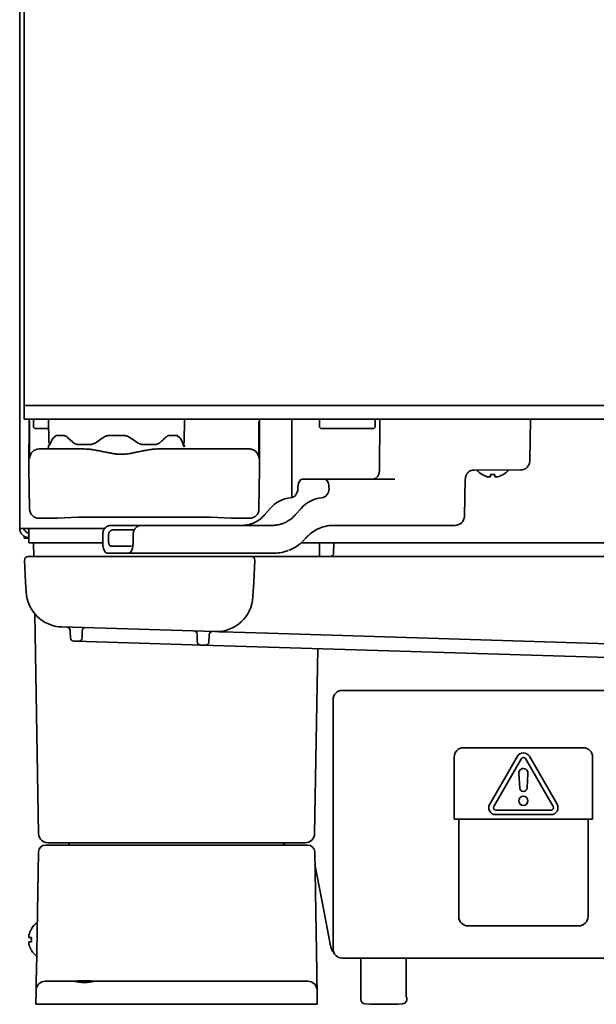
# Model space of a CAD drawing. Extents: x 5997 to 10491, y -672 to 3388.
# Drawn here: x 8373 to 8498, y 1271 to 1484 of the extents above; entities that cross this region are included whole.
import ezdxf

# ---------------------------------------------------------------- set-up
doc = ezdxf.new("R2010")
doc.units = 0
doc.header["$LTSCALE"] = 5
doc.layers.add('1', color=7, linetype='CONTINUOUS', true_color=0xffffff)

msp = doc.modelspace()

# ---------------------------------------------------------------- linework, layer by layer
at = {"layer": '1', "color": 7, "linetype": 'Continuous', "lineweight": 35}
for p, q in [((8373.07, 1373.93), (8373.07, 2085.33)), ((8374.07, 1400.58), (8374.07, 2085.08)), ((8376.07, 1400.58), (8374.07, 1400.58)), ((8374.07, 1397.58), (8374.07, 1400.58)), ((8374.07, 1400.58), (8374.07, 1400.58)), ((8376.07, 1400.58), (8512.07, 1400.58)), ((8376.07, 1397.58), (8374.07, 1397.58)), ((8375.07, 1386.88), (8375.12, 1397.58)), ((8376.32, 1397.58), (8376.07, 1397.33)), ((9230.07, 1397.58), (8376.07, 1397.58)), ((8376.07, 1397.33), (8376.07, 1395.83)), ((8379.32, 1397.58), (8379.41, 1392.57)), ((8409.07, 1397.58), (8407.07, 1397.58)), ((8408.74, 1392.57), (8408.82, 1397.58)), ((8425.03, 1397.58), (8425.07, 1386.88)), ((8432.07, 1380.93), (8432.07, 1397.58)), ((8438.32, 1397.58), (8438.07, 1397.33)), ((8438.07, 1397.33), (8438.07, 1395.83)), ((8450.07, 1397.33), (8449.82, 1397.58)), ((8450.07, 1395.83), (8450.07, 1397.33)), ((8451.11, 1397.58), (8451.03, 1386.52)), ((8483.61, 1388.54), (8483.76, 1397.58)), ((8376.07, 1395.83), (8376.32, 1395.58)), ((8376.32, 1395.58), (8379.36, 1395.58)), ((8438.07, 1395.83), (8438.32, 1395.58)), ((8438.32, 1395.58), (8449.82, 1395.58)), ((8449.82, 1395.58), (8450.07, 1395.83)), ((8381.18, 1394.08), (8382.48, 1394.08)), ((8383.54, 1393.56), (8384.58, 1392.59)), ((8392.76, 1394.08), (8395.38, 1394.08)), ((8405.66, 1394.08), (8406.97, 1394.08)), ((8407.18, 1394.03), (8407.78, 1393.56)), ((8377.26, 1391.13), (8377.6, 1391.13)), ((8377.6, 1391.13), (8382.6, 1391.13)), ((8382.6, 1391.13), (8387.08, 1391.13)), ((8385.89, 1392.08), (8388.15, 1392.08)), ((8400, 1392.08), (8402.25, 1392.08)), ((8403.06, 1391.13), (8417.55, 1391.13)), ((8403.57, 1392.59), (8403.79, 1392.79)), ((8408.82, 1391.63), (8408.71, 1391.63)), ((8417.55, 1391.13), (8422.55, 1391.13)), ((8422.55, 1391.13), (8422.89, 1391.13)), ((8375.23, 1378.09), (8375.07, 1386.88)), ((8425.07, 1386.88), (8424.92, 1378.09)), ((8471.55, 1386.57), (8481.61, 1386.58)), ((8434.3, 1384.58), (8439.17, 1384.58)), ((8439.17, 1384.58), (8454.4, 1384.58)), ((8469.44, 1376.53), (8469.64, 1384.68)), ((8473.27, 1385.6), (8473.27, 1385.63)), ((8477.87, 1385.63), (8477.87, 1385.6)), ((8427.37, 1378.23), (8426.22, 1376.92)), ((8434.04, 1378.23), (8432.87, 1376.92)), ((8381.26, 1376.13), (8377.23, 1376.13)), ((8381.26, 1376.13), (8385.75, 1376.35)), ((8389.74, 1376.37), (8410.41, 1376.37)), ((8414.39, 1376.35), (8418.88, 1376.13)), ((8422.92, 1376.13), (8418.88, 1376.13)), ((8373.07, 1373.93), (8375.07, 1373.93)), ((8374.07, 1373.5), (8374.07, 1373.93)), ((8375.07, 1373.93), (8391.53, 1373.93)), ((8375.07, 1373.93), (8375.07, 1372.83)), ((8441.01, 1374.58), (8467.44, 1374.58)), ((8374.07, 1371.83), (8374.07, 1372.22)), ((8374.07, 1371.83), (8375.07, 1371.83)), ((8375.07, 1372.83), (8375.07, 1370.83)), ((8392.34, 1371.09), (8392.35, 1372.58)), ((8393.23, 1373.58), (8397.85, 1373.58)), ((8434.86, 1371.59), (8434.98, 1371.73)), ((8391.08, 1370.83), (8375.07, 1370.83)), ((8376.13, 1367.83), (8376.07, 1370.83)), ((8392.83, 1370.08), (8397.33, 1370.08)), ((9231.07, 1370.83), (8434.03, 1370.83)), ((8438.02, 1367.83), (8438.07, 1370.83)), ((8441.11, 1368.56), (8441.15, 1370.83)), ((8382.1, 1367.83), (8374.86, 1367.83)), ((8416.04, 1367.83), (8382.1, 1367.83)), ((8392.02, 1368.58), (8396.69, 1368.58)), ((8396.69, 1368.58), (8428.35, 1368.58)), ((8423.28, 1367.83), (8416.04, 1367.83)), ((8428.03, 1367.83), (8423.28, 1367.83)), ((9178.12, 1367.83), (8428.03, 1367.83)), ((8374.36, 1362.27), (8374.11, 1367.04)), ((8423.78, 1362.27), (8424.03, 1367.04)), ((8374.47, 1360.15), (8374.36, 1362.27)), ((8423.78, 1362.27), (8423.62, 1359.14)), ((8377.17, 1307.79), (8376.34, 1355.42)), ((8415.38, 1351.56), (8382.22, 1352.58)), ((8384.04, 1351.48), (8384.03, 1351.85)), ((8384.06, 1350.23), (8384.04, 1351.48)), ((8386.61, 1351.45), (8386.59, 1350.2)), ((8386.61, 1351.73), (8386.61, 1351.45)), ((8411.54, 1350.64), (8411.53, 1351.01)), ((8411.56, 1349.39), (8411.54, 1350.64)), ((8414.09, 1349.36), (8414.11, 1350.61)), ((8414.11, 1350.61), (8414.11, 1350.89)), ((8426.83, 1351.21), (8416.87, 1351.51)), ((8699.92, 1342.83), (8426.83, 1351.21)), ((8384.79, 1349.5), (8385.81, 1349.46)), ((8385.81, 1349.46), (8387.47, 1349.41)), ((8387.47, 1349.41), (8410.44, 1348.71)), ((8410.44, 1348.71), (8412.29, 1348.65)), ((8412.29, 1348.65), (8413.31, 1348.62)), ((8414.97, 1348.57), (8413.31, 1348.62)), ((8651.13, 1341.33), (8414.97, 1348.57)), ((8436.97, 1307.79), (8437.67, 1347.87)), ((8442.97, 1338.83), (8685.97, 1338.83)), ((8440.97, 1282.83), (8440.97, 1336.83)), ((8469.22, 1326.41), (8495.22, 1326.41)), ((8467.22, 1310.91), (8467.22, 1324.41)), ((8480.92, 1324.55), (8474.92, 1314.16)), ((8475.79, 1313.66), (8481.79, 1324.05)), ((8482.66, 1324.05), (8488.66, 1313.66)), ((8489.52, 1314.16), (8483.52, 1324.55)), ((8497.22, 1324.41), (8497.22, 1310.91)), ((8481.22, 1320.91), (8481.42, 1317.66)), ((8483.02, 1317.66), (8483.22, 1320.85)), ((8488.22, 1312.91), (8476.22, 1312.91)), ((8476.22, 1311.91), (8488.22, 1311.91)), ((8497.22, 1310.91), (8467.22, 1310.91)), ((8468.21, 1310.91), (8468.21, 1289.83)), ((8496.24, 1289.83), (8496.24, 1310.91)), ((8381.17, 1305.83), (8379.17, 1305.83)), ((8432.97, 1305.83), (8381.17, 1305.83)), ((8434.97, 1305.83), (8432.97, 1305.83)), ((8376.69, 1277.79), (8377.15, 1303.85)), ((8378.65, 1305.33), (8381.15, 1305.33)), ((8381.15, 1305.33), (8433, 1305.33)), ((8383.83, 1305.33), (8383.83, 1305.33)), ((8430.31, 1305.33), (8430.31, 1305.33)), ((8433, 1305.33), (8435.5, 1305.33)), ((8437, 1303.85), (8437.45, 1277.79)), ((8439.05, 1290.79), (8437.04, 1301.22)), ((8440.46, 1283.47), (8439.05, 1290.79)), ((8375.59, 1287.13), (8375.63, 1287.13)), ((8470.22, 1287.81), (8494.22, 1287.81)), ((8375.63, 1282.53), (8375.59, 1282.53)), ((8466.68, 1280.83), (8442.97, 1280.83)), ((8446.97, 1271.9), (8446.97, 1280.42)), ((8456.82, 1272.67), (8456.82, 1280.83)), ((8466.97, 1280.83), (8466.97, 1280.83)), ((8685.97, 1280.83), (8466.98, 1280.83)), ((8378.63, 1275.83), (8380.63, 1275.83)), ((8380.63, 1275.83), (8384.5, 1275.83)), ((8389.65, 1275.83), (8433.52, 1275.83)), ((8433.52, 1275.83), (8435.52, 1275.83)), ((8376.57, 1270.83), (8376.63, 1273.86)), ((8437.52, 1273.86), (8437.57, 1270.83)), ((8456.97, 1272.16), (8456.97, 1271.9)), ((8380.57, 1270.83), (8376.57, 1270.83)), ((8433.57, 1270.83), (8380.57, 1270.83)), ((8437.57, 1270.83), (8433.57, 1270.83)), ((8448.94, 1270.88), (8447.96, 1270.9)), ((8451.97, 1270.83), (8448.94, 1270.88)), ((8455.01, 1270.88), (8451.97, 1270.83)), ((8455.99, 1270.9), (8455.01, 1270.88))]:
    msp.add_line(p, q, dxfattribs=at)
msp.add_circle((8482.22, 1314.91), 1, dxfattribs=at)
for centre, radius, start, end in [((8378.82, 1391.63), 0.5, 270, 0), ((8379.82, 1391.63), 0.5, 107.707, 180), ((8379.91, 1392.58), 0.5, 181, 242.6743), ((8408.24, 1392.58), 0.5, 297.3257, 359), ((8408.32, 1391.63), 0.5, 0, 72.2929), ((8475.77, 1389.7), 4.8, 220.5419, 238.6273), ((8475.37, 1389.7), 4.8, 301.3727, 319.4581), ((8481.61, 1388.58), 2, 270, 359), ((8425.07, 1380.93), 7, 357.407, 0), ((8467.44, 1376.58), 2, 270, 358.6477), ((8374.86, 1367.08), 0.75, 90, 183), ((8423.28, 1367.08), 0.75, 357, 90), ((8440.36, 1368.58), 0.75, 270, 359), ((8382.46, 1360.57), 8, 183, 268.243), ((8415.63, 1359.56), 8, 268.243, 357), ((8383.33, 1351.84), 0.7, 1, 88.243), ((8387.31, 1351.72), 0.7, 88.243, 179), ((8384.81, 1350.25), 0.75, 181, 268.243), ((8385.84, 1350.21), 0.75, 268.243, 359), ((8410.83, 1351), 0.7, 1, 88.243), ((8414.81, 1350.88), 0.7, 88.243, 179), ((8412.31, 1349.4), 0.75, 181, 268.243), ((8413.34, 1349.37), 0.75, 268.243, 359), ((8469.22, 1324.41), 2, 90, 180), ((8482.22, 1323.8), 1.5, 30, 150), ((8495.22, 1324.41), 2, 0, 90), ((8482.22, 1323.8), 0.5, 30, 150), ((8482.22, 1320.91), 1, 356.4167, 180), ((8482.22, 1317.71), 0.8, 183.5489, 356.4167), ((8476.22, 1313.41), 1.5, 150, 270), ((8488.22, 1313.41), 1.5, 270, 30), ((8476.22, 1313.41), 0.5, 150, 270), ((8488.22, 1313.41), 0.5, 270, 30), ((8379.17, 1307.83), 2, 181, 270), ((8434.97, 1307.83), 2, 270, 359), ((8383.33, 1305.33), 0.5, 1, 90), ((8383.37, 1305.33), 0.5, 0, 90), ((8430.77, 1305.33), 0.5, 90, 180), ((8430.81, 1305.33), 0.5, 90, 179), ((8378.65, 1303.83), 1.5, 90, 179), ((8435.5, 1303.83), 1.5, 1, 90), ((8379.69, 1284.63), 4.8, 125.8501, 148.4186), ((8470.22, 1289.83), 2.01, 180, 270), ((8494.22, 1289.83), 2.01, 270, 0), ((8379.37, 1284.83), 3.78, 172.3959, 179.9965), ((8379.37, 1284.83), 3.78, 180.0035, 187.6041), ((8379.69, 1285.03), 4.8, 211.5837, 232.2532), ((8446.47, 1280.42), 0.5, 0, 53.9142), ((8378.63, 1273.83), 2, 90, 179), ((8435.52, 1273.83), 2, 1, 90), ((8447.97, 1271.9), 1, 180, 269), ((8455.97, 1271.9), 1, 271, 0), ((8456.72, 1272.16), 0.253, 0, 50.0833)]:
    msp.add_arc(centre, radius, start, end, dxfattribs=at)
for centre, major_axis, ratio, start_param, end_param in [((8377.26, 1389.13), (0, -2), 0.999962, 3.141593, 3.945661), ((8422.89, 1389.13), (0, -2), 0.999962, 2.73809, 3.141593), ((8422.89, 1389.13), (0, -2), 0.999962, 1.575159, 2.73809), ((8377.26, 1389.13), (0, -2), 0.999962, 3.945661, 4.708026), ((8434.3, 1382.58), (0, -2), 0.469472, 3.141593, 4.729842), ((8439.17, 1382.58), (0, -2), 0.469472, 1.553343, 3.141593), ((8431.59, 1382.54), (-0.07, 2), 0.882679, 3.191759, 4.679352), ((8438.34, 1382.54), (0.07, 2), 0.882679, 3.257302, 4.744895), ((8432.41, 1372.58), (-0.3, 8), 0.882679, 0.050167, 0.752627), ((8438.99, 1372.58), (0.3, 8), 0.882679, 0.115709, 0.818169), ((8377.23, 1378.13), (-1.79, -0.9), 0.999953, 5.833563, 7.386869), ((8422.92, 1378.13), (1.79, -0.9), 0.999953, 5.179502, 6.732807), ((8421.18, 1382.58), (-0.3, 8), 0.882679, 3.700052, 3.89422), ((8427.92, 1382.58), (0.3, 8), 0.882679, 3.765595, 3.959762), ((8446.52, 1373.57), (-506.5, 0.08), 0.001974, 4.762327, 4.818651), ((8391.89, 1379.75), (-0.34, 57.28), 0.015415, 1.696362, 1.722561), ((8393.23, 1372.58), (0, -1), 0.883766, 3.140469, 4.714503), ((11213.07, 1379.6), (-118.47, -3186.4), 0.882813, 4.747404, 4.747872), ((8392.02, 1370.58), (0, -2), 0.469472, 4.886188, 6.283185), ((8396.69, 1370.58), (0, -2), 0.469472, 0, 1.398514), ((8428.41, 1378.58), (0.3, 10), 0.882776, 3.167826, 3.505389), ((8442.97, 1336.83), (-1.41, 1.41), 0.999695, 5.497939, 7.068431), ((8442.97, 1282.83), (-1.41, -1.41), 0.999695, 5.497939, 7.068431)]:
    msp.add_ellipse(centre, major_axis=major_axis, ratio=ratio, start_param=start_param, end_param=end_param, dxfattribs=at)
for points, knots in [([(8375.22, 1390.81), (8375.22, 1390.83), (8375.22, 1390.85), (8375.22, 1390.89), (8375.22, 1390.91), (8375.22, 1391.09), (8375.22, 1391.27), (8375.22, 1391.63), (8375.22, 1391.82), (8375.21, 1392.22), (8375.21, 1392.43), (8375.21, 1392.7), (8375.21, 1392.75), (8375.21, 1392.86), (8375.21, 1392.92), (8375.21, 1393.09), (8375.21, 1393.2), (8375.21, 1393.54), (8375.21, 1394.01), (8375.21, 1394.49), (8375.21, 1394.87), (8375.21, 1394.99), (8375.21, 1395.18), (8375.22, 1395.25), (8375.22, 1395.37), (8375.22, 1395.44), (8375.22, 1395.76), (8375.22, 1396.02), (8375.22, 1396.54), (8375.22, 1396.8), (8375.22, 1397.06)], [0, 0, 0, 0, 0.012313, 0.012313, 0.025843, 0.025843, 0.134082, 0.134082, 0.242322, 0.242322, 0.350562, 0.350562, 0.377622, 0.377622, 0.404682, 0.404682, 0.458801, 0.458801, 0.567041, 0.675281, 0.675281, 0.729401, 0.729401, 0.756461, 0.756461, 0.783521, 0.783521, 0.89176, 0.89176, 1, 1, 1, 1]), ([(8424.92, 1397.06), (8424.93, 1396.8), (8424.93, 1396.54), (8424.93, 1396.02), (8424.93, 1395.76), (8424.93, 1395.26), (8424.93, 1395), (8424.93, 1394.69), (8424.93, 1394.63), (8424.93, 1394.51), (8424.93, 1394.44), (8424.93, 1394.26), (8424.93, 1394.14), (8424.93, 1393.78), (8424.93, 1393.55), (8424.93, 1393.09), (8424.93, 1392.87), (8424.93, 1392.55), (8424.93, 1392.44), (8424.93, 1392.28), (8424.93, 1392.23), (8424.93, 1392.13), (8424.93, 1392.08), (8424.93, 1392.01), (8424.93, 1392), (8424.93, 1391.98)], [0, 0, 0, 0, 0.141338, 0.141338, 0.282676, 0.282676, 0.424014, 0.424014, 0.459348, 0.459348, 0.494683, 0.494683, 0.565352, 0.565352, 0.706689, 0.706689, 0.848027, 0.848027, 0.918696, 0.918696, 0.954031, 0.954031, 0.989365, 0.989365, 1, 1, 1, 1]), ([(8380.54, 1393.63), (8380.51, 1393.63), (8380.48, 1393.62), (8380.44, 1393.6), (8380.42, 1393.6), (8380.4, 1393.58), (8380.38, 1393.57), (8380.34, 1393.54), (8380.31, 1393.51), (8380.28, 1393.46), (8380.26, 1393.45), (8380.24, 1393.41), (8380.23, 1393.39), (8380.22, 1393.37)], [0, 0, 0, 0, 0.25, 0.25, 0.375, 0.375, 0.5, 0.5, 0.75, 0.75, 0.875, 0.875, 1, 1, 1, 1]), ([(8380.54, 1393.63), (8380.59, 1393.59), (8380.6, 1393.61), (8380.61, 1393.65), (8380.64, 1393.7), (8380.67, 1393.75), (8380.73, 1393.85), (8380.78, 1393.9), (8380.84, 1393.96), (8380.85, 1393.97), (8380.88, 1393.99), (8380.89, 1393.99), (8380.93, 1394.02), (8380.96, 1394.03), (8381.05, 1394.07), (8381.11, 1394.08), (8381.18, 1394.08)], [0, 0, 0, 0, 0.0625, 0.0625, 0.125, 0.25, 0.25, 0.5, 0.5, 0.5625, 0.5625, 0.625, 0.625, 0.75, 0.75, 1, 1, 1, 1]), ([(8382.48, 1394.08), (8382.53, 1394.08), (8382.57, 1394.07), (8382.66, 1394.06), (8382.7, 1394.05), (8382.83, 1394.02), (8382.92, 1393.99), (8383.03, 1393.94), (8383.05, 1393.92), (8383.1, 1393.9), (8383.17, 1393.86), (8383.24, 1393.82), (8383.37, 1393.72), (8383.46, 1393.65), (8383.54, 1393.56)], [0, 0, 0, 0, 0.125, 0.125, 0.25, 0.25, 0.5, 0.5, 0.5625, 0.5625, 0.625, 0.75, 0.75, 1, 1, 1, 1]), ([(8391.11, 1393.56), (8391.17, 1393.61), (8391.23, 1393.65), (8391.32, 1393.7), (8391.36, 1393.72), (8391.42, 1393.75), (8391.45, 1393.77), (8391.62, 1393.85), (8391.75, 1393.9), (8391.96, 1393.97), (8392.03, 1393.99), (8392.14, 1394.01), (8392.18, 1394.02), (8392.25, 1394.03), (8392.28, 1394.04), (8392.47, 1394.07), (8392.61, 1394.08), (8392.76, 1394.08)], [0, 0, 0, 0, 0.125, 0.125, 0.1875, 0.1875, 0.25, 0.25, 0.5, 0.5, 0.625, 0.625, 0.6875, 0.6875, 0.75, 0.75, 1, 1, 1, 1]), ([(8395.38, 1394.08), (8395.46, 1394.08), (8395.53, 1394.07), (8395.68, 1394.06), (8395.75, 1394.05), (8395.97, 1394.02), (8396.11, 1393.99), (8396.29, 1393.94), (8396.32, 1393.92), (8396.39, 1393.9), (8396.5, 1393.86), (8396.6, 1393.82), (8396.79, 1393.72), (8396.92, 1393.65), (8397.04, 1393.56)], [0, 0, 0, 0, 0.125, 0.125, 0.25, 0.25, 0.5, 0.5, 0.5625, 0.5625, 0.625, 0.75, 0.75, 1, 1, 1, 1]), ([(8404.6, 1393.56), (8404.65, 1393.61), (8404.69, 1393.65), (8404.78, 1393.72), (8404.82, 1393.75), (8404.96, 1393.85), (8405.05, 1393.9), (8405.16, 1393.96), (8405.18, 1393.97), (8405.23, 1393.99), (8405.29, 1394.01), (8405.36, 1394.03), (8405.49, 1394.07), (8405.58, 1394.08), (8405.66, 1394.08)], [0, 0, 0, 0, 0.125, 0.125, 0.25, 0.25, 0.5, 0.5, 0.5625, 0.5625, 0.625, 0.75, 0.75, 1, 1, 1, 1]), ([(8406.97, 1394.08), (8407, 1394.08), (8407.03, 1394.07), (8407.1, 1394.06), (8407.13, 1394.05), (8407.16, 1394.04), (8407.17, 1394.04), (8407.18, 1394.03)], [0, 0, 0, 0, 0.428218, 0.428218, 0.856437, 0.856437, 1, 1, 1, 1]), ([(8407.93, 1393.37), (8407.91, 1393.41), (8407.88, 1393.45), (8407.84, 1393.5), (8407.83, 1393.51), (8407.81, 1393.54), (8407.79, 1393.55), (8407.78, 1393.56)], [0, 0, 0, 0, 0.25, 0.25, 0.375, 0.375, 0.4990413, 0.4990413, 0.4990413, 0.4990413]), ([(8375.26, 1389.13), (8375.25, 1389.13), (8375.25, 1389.15), (8375.25, 1389.2), (8375.24, 1389.27), (8375.24, 1389.4), (8375.24, 1389.49), (8375.24, 1389.52), (8375.24, 1389.55), (8375.24, 1389.58), (8375.24, 1389.59), (8375.23, 1389.64), (8375.23, 1389.69), (8375.23, 1389.84), (8375.23, 1390.06), (8375.23, 1390.32), (8375.22, 1390.54), (8375.22, 1390.61), (8375.22, 1390.73), (8375.22, 1390.77), (8375.22, 1390.81), (8375.22, 1390.81)], [0, 0, 0, 0, 0.147902, 0.147902, 0.295804, 0.443705, 0.443705, 0.480681, 0.499168, 0.499168, 0.517656, 0.517656, 0.591607, 0.591607, 0.739509, 0.887411, 0.887411, 0.961362, 0.961362, 0.998337, 1, 1, 1, 1]), ([(8384.58, 1392.59), (8384.67, 1392.5), (8384.77, 1392.43), (8384.98, 1392.3), (8385.08, 1392.25), (8385.22, 1392.2), (8385.25, 1392.19), (8385.31, 1392.17), (8385.34, 1392.16), (8385.42, 1392.13), (8385.48, 1392.12), (8385.66, 1392.09), (8385.77, 1392.08), (8385.89, 1392.08)], [0, 0, 0, 0, 0.25, 0.25, 0.5, 0.5, 0.5625, 0.5625, 0.625, 0.625, 0.75, 0.75, 1, 1, 1, 1]), ([(8403.06, 1391.13), (8402.91, 1391.13), (8402.75, 1391.12), (8402.43, 1391.11), (8402.27, 1391.09), (8401.79, 1391.05), (8401.47, 1391.01), (8400.81, 1390.91), (8400.48, 1390.85), (8400.07, 1390.77), (8399.99, 1390.76), (8399.82, 1390.72), (8399.57, 1390.68), (8399.32, 1390.62), (8398.82, 1390.52), (8398.48, 1390.45), (8397.98, 1390.35), (8397.81, 1390.31), (8397.47, 1390.25), (8397.13, 1390.18), (8396.79, 1390.13), (8396.44, 1390.08), (8396.27, 1390.06), (8396.01, 1390.03), (8395.92, 1390.02), (8395.75, 1390.01), (8395.66, 1390), (8395.4, 1389.99), (8395.22, 1389.98), (8395.02, 1389.98), (8395, 1389.98), (8394.96, 1389.98), (8394.89, 1389.98), (8394.74, 1389.99), (8394.61, 1389.99), (8394.35, 1390.01), (8394.18, 1390.02), (8393.66, 1390.08), (8393.32, 1390.13), (8392.89, 1390.21), (8392.81, 1390.22), (8392.64, 1390.25), (8392.55, 1390.27), (8392.3, 1390.32), (8392.13, 1390.35), (8391.63, 1390.46), (8391.3, 1390.53), (8390.64, 1390.66), (8390.31, 1390.73), (8389.65, 1390.85), (8389.33, 1390.91), (8388.84, 1390.98), (8388.68, 1391.01), (8388.36, 1391.05), (8388.2, 1391.06), (8388, 1391.08), (8387.96, 1391.09), (8387.87, 1391.09), (8387.75, 1391.1), (8387.64, 1391.11), (8387.4, 1391.12), (8387.24, 1391.13), (8387.08, 1391.13)], [0, 0, 0, 0, 0.03125, 0.03125, 0.0625, 0.0625, 0.125, 0.125, 0.1875, 0.1875, 0.203125, 0.203125, 0.21875, 0.25, 0.25, 0.3125, 0.3125, 0.34375, 0.34375, 0.375, 0.40625, 0.40625, 0.4375, 0.4375, 0.453125, 0.453125, 0.46875, 0.46875, 0.5, 0.5, 0.503906, 0.503906, 0.507812, 0.515625, 0.53125, 0.53125, 0.5625, 0.5625, 0.625, 0.625, 0.640625, 0.640625, 0.65625, 0.65625, 0.6875, 0.6875, 0.75, 0.75, 0.8125, 0.8125, 0.875, 0.875, 0.90625, 0.90625, 0.9375, 0.9375, 0.945312, 0.945312, 0.953125, 0.96875, 0.96875, 1, 1, 1, 1]), ([(8388.15, 1392.08), (8388.29, 1392.08), (8388.42, 1392.09), (8388.69, 1392.13), (8388.83, 1392.16), (8388.99, 1392.22), (8389.03, 1392.23), (8389.09, 1392.25), (8389.13, 1392.27), (8389.22, 1392.31), (8389.29, 1392.34), (8389.48, 1392.43), (8389.6, 1392.51), (8389.71, 1392.59)], [0, 0, 0, 0, 0.25, 0.25, 0.5, 0.5, 0.5625, 0.5625, 0.625, 0.625, 0.75, 0.75, 1, 1, 1, 1]), ([(8398.43, 1392.59), (8398.55, 1392.5), (8398.67, 1392.43), (8398.92, 1392.3), (8399.05, 1392.25), (8399.22, 1392.2), (8399.25, 1392.19), (8399.32, 1392.17), (8399.35, 1392.16), (8399.45, 1392.13), (8399.52, 1392.12), (8399.72, 1392.09), (8399.86, 1392.08), (8400, 1392.08)], [0, 0, 0, 0, 0.25, 0.25, 0.5, 0.5, 0.5625, 0.5625, 0.625, 0.625, 0.75, 0.75, 1, 1, 1, 1]), ([(8402.25, 1392.08), (8402.26, 1392.08), (8402.26, 1392.08), (8402.27, 1392.08), (8402.28, 1392.08), (8402.3, 1392.08), (8402.36, 1392.08), (8402.46, 1392.09), (8402.61, 1392.11), (8402.72, 1392.13), (8402.84, 1392.17), (8402.89, 1392.19), (8403.06, 1392.25), (8403.17, 1392.3), (8403.3, 1392.38), (8403.32, 1392.4), (8403.37, 1392.43), (8403.45, 1392.49), (8403.52, 1392.55), (8403.57, 1392.59)], [0, 0, 0, 0, 0.007812, 0.007812, 0.015625, 0.03125, 0.0625, 0.125, 0.25, 0.375, 0.375, 0.5, 0.5, 0.75, 0.75, 0.8125, 0.8125, 0.875, 1, 1, 1, 1]), ([(8408.71, 1391.63), (8408.7, 1391.63), (8408.68, 1391.63), (8408.66, 1391.66), (8408.65, 1391.66), (8408.64, 1391.68), (8408.64, 1391.69), (8408.63, 1391.7), (8408.62, 1391.71), (8408.6, 1391.74), (8408.59, 1391.78), (8408.55, 1391.86), (8408.54, 1391.91), (8408.52, 1391.97)], [0, 0, 0, 0, 0.25, 0.25, 0.375, 0.375, 0.4375, 0.4375, 0.5, 0.5, 0.75, 0.75, 1, 1, 1, 1]), ([(8424.93, 1391.98), (8424.93, 1391.8), (8424.93, 1391.62), (8424.93, 1391.27), (8424.93, 1391.1), (8424.92, 1390.77), (8424.92, 1390.62), (8424.92, 1390.44), (8424.92, 1390.4), (8424.92, 1390.33), (8424.92, 1390.3), (8424.92, 1390.2), (8424.92, 1390.13), (8424.92, 1389.95), (8424.91, 1389.73), (8424.91, 1389.55), (8424.91, 1389.44), (8424.91, 1389.41), (8424.9, 1389.36), (8424.9, 1389.34), (8424.9, 1389.31), (8424.9, 1389.3), (8424.9, 1389.24), (8424.9, 1389.16), (8424.89, 1389.13), (8424.89, 1389.13)], [0, 0, 0, 0, 0.103617, 0.103617, 0.215665, 0.215665, 0.327713, 0.327713, 0.355725, 0.355725, 0.383737, 0.383737, 0.439761, 0.439761, 0.551808, 0.663856, 0.663856, 0.71988, 0.71988, 0.747892, 0.747892, 0.775904, 0.775904, 0.887952, 1, 1, 1, 1]), ([(8451.03, 1386.52), (8451.03, 1386.39), (8451, 1386.04), (8450.83, 1385.49), (8450.49, 1384.98), (8450.03, 1384.65), (8449.71, 1384.57), (8449.53, 1384.58)], [0, 0, 0, 0, 0.111098, 0.307334, 0.50993, 0.727012, 1, 1, 1, 1]), ([(8469.67, 1384.68), (8469.66, 1384.82), (8469.67, 1385.19), (8469.94, 1385.75), (8470.41, 1386.24), (8470.96, 1386.5), (8471.37, 1386.6), (8471.54, 1386.57), (8471.55, 1386.57)], [0, 0, 0, 0, 0.133662, 0.375302, 0.59548, 0.799907, 0.993005, 1, 1, 1, 1]), ([(8473.27, 1385.63), (8473.48, 1385.51), (8473.69, 1385.4), (8474.01, 1385.26), (8474.12, 1385.22), (8474.34, 1385.14), (8474.46, 1385.11), (8474.57, 1385.08)], [0, 0, 0, 0, 0.5, 0.5, 0.75, 0.75, 1, 1, 1, 1]), ([(8476.07, 1385.63), (8476.07, 1385.51), (8476.07, 1385.4), (8476.07, 1385.26), (8476.07, 1385.22), (8476.07, 1385.14), (8476.07, 1385.11), (8476.07, 1385.08)], [0, 0, 0, 0, 0.5, 0.5, 0.75, 0.75, 1, 1, 1, 1]), ([(8385.74, 1376.35), (8385.76, 1376.35), (8385.79, 1376.35), (8385.88, 1376.35), (8385.96, 1376.35), (8386.03, 1376.36), (8386.06, 1376.36), (8386.1, 1376.36), (8386.13, 1376.36), (8386.14, 1376.36), (8386.21, 1376.36), (8386.33, 1376.36), (8386.54, 1376.36), (8386.69, 1376.36), (8386.82, 1376.36), (8386.86, 1376.36), (8386.92, 1376.36), (8386.95, 1376.36), (8386.99, 1376.36), (8387.1, 1376.36), (8387.32, 1376.36), (8387.62, 1376.36), (8387.83, 1376.36), (8387.97, 1376.36), (8388, 1376.36), (8388.06, 1376.36), (8388.09, 1376.36), (8388.17, 1376.36), (8388.23, 1376.36), (8388.52, 1376.37), (8388.75, 1376.37), (8389.06, 1376.37), (8389.12, 1376.37), (8389.24, 1376.37), (8389.3, 1376.37), (8389.43, 1376.37), (8389.49, 1376.37), (8389.61, 1376.37), (8389.68, 1376.37), (8389.74, 1376.37)], [0, 0, 0, 0, 0.0625, 0.125, 0.1875, 0.1875, 0.21875, 0.234375, 0.234375, 0.25, 0.25, 0.3125, 0.375, 0.4375, 0.4375, 0.46875, 0.46875, 0.484375, 0.484375, 0.5, 0.5625, 0.625, 0.6875, 0.6875, 0.703125, 0.703125, 0.71875, 0.71875, 0.75, 0.75, 0.875, 0.875, 0.90625, 0.90625, 0.9375, 0.9375, 0.96875, 0.96875, 1, 1, 1, 1]), ([(8410.41, 1376.37), (8410.47, 1376.37), (8410.53, 1376.37), (8410.66, 1376.37), (8410.72, 1376.37), (8410.9, 1376.37), (8411.02, 1376.37), (8411.26, 1376.37), (8411.44, 1376.37), (8411.65, 1376.37), (8411.74, 1376.36), (8411.8, 1376.36), (8411.83, 1376.36), (8411.97, 1376.36), (8412.2, 1376.36), (8412.52, 1376.36), (8412.72, 1376.36), (8412.87, 1376.36), (8412.92, 1376.36), (8413.01, 1376.36), (8413.06, 1376.36), (8413.2, 1376.36), (8413.28, 1376.36), (8413.45, 1376.36), (8413.61, 1376.36), (8413.74, 1376.36), (8413.83, 1376.36), (8413.84, 1376.36), (8413.87, 1376.36), (8413.89, 1376.36), (8413.93, 1376.36), (8413.96, 1376.36), (8414.04, 1376.36), (8414.14, 1376.35), (8414.22, 1376.35), (8414.29, 1376.35), (8414.32, 1376.35), (8414.37, 1376.35), (8414.39, 1376.35), (8414.4, 1376.35)], [0, 0, 0, 0, 0.03125, 0.03125, 0.0625, 0.0625, 0.125, 0.125, 0.1875, 0.21875, 0.234375, 0.234375, 0.25, 0.25, 0.3125, 0.375, 0.4375, 0.4375, 0.46875, 0.46875, 0.5, 0.5, 0.5625, 0.5625, 0.625, 0.6875, 0.6875, 0.703125, 0.703125, 0.71875, 0.71875, 0.75, 0.75, 0.8125, 0.875, 0.875, 0.9375, 0.9375, 1, 1, 1, 1]), ([(8421.24, 1374.58), (8421.42, 1374.58), (8421.77, 1374.59), (8422.28, 1374.66), (8422.63, 1374.73), (8422.84, 1374.78), (8422.88, 1374.79), (8422.97, 1374.82), (8423.01, 1374.83), (8423.14, 1374.87), (8423.22, 1374.9), (8423.47, 1374.98), (8423.8, 1375.11), (8424.27, 1375.34), (8424.73, 1375.62), (8425.02, 1375.82), (8425.17, 1375.93)], [0, 0, 0, 0, 0.125, 0.25, 0.375, 0.375, 0.40625, 0.40625, 0.4375, 0.4375, 0.5, 0.5, 0.625, 0.75, 0.875, 1, 1, 1, 1]), ([(8427.86, 1374.58), (8428.03, 1374.58), (8428.38, 1374.59), (8428.9, 1374.66), (8429.24, 1374.73), (8429.46, 1374.78), (8429.5, 1374.79), (8429.59, 1374.82), (8429.63, 1374.83), (8429.76, 1374.87), (8429.84, 1374.9), (8430.09, 1374.98), (8430.42, 1375.11), (8430.9, 1375.34), (8431.36, 1375.62), (8431.66, 1375.82), (8431.81, 1375.93)], [0, 0, 0, 0, 0.125, 0.25, 0.375, 0.375, 0.40625, 0.40625, 0.4375, 0.4375, 0.5, 0.5, 0.625, 0.75, 0.875, 1, 1, 1, 1]), ([(8375.07, 1371.93), (8374.94, 1371.93), (8374.81, 1371.94), (8374.62, 1371.98), (8374.56, 1371.99), (8374.46, 1372.02), (8374.43, 1372.03), (8374.37, 1372.05), (8374.34, 1372.07), (8374.19, 1372.13), (8374.07, 1372.19), (8373.85, 1372.34), (8373.75, 1372.42), (8373.57, 1372.61), (8373.48, 1372.71), (8373.34, 1372.92), (8373.28, 1373.04), (8373.2, 1373.22), (8373.18, 1373.28), (8373.15, 1373.36), (8373.15, 1373.38), (8373.14, 1373.41), (8373.13, 1373.46), (8373.12, 1373.5), (8373.09, 1373.67), (8373.07, 1373.8), (8373.07, 1373.93)], [0, 0, 0, 0, 0.125, 0.125, 0.1875, 0.1875, 0.21875, 0.21875, 0.25, 0.25, 0.375, 0.375, 0.5, 0.5, 0.625, 0.625, 0.75, 0.75, 0.8125, 0.8125, 0.828125, 0.828125, 0.84375, 0.875, 0.875, 1, 1, 1, 1]), ([(8374.07, 1373.93), (8374.07, 1373.86), (8374.08, 1373.8), (8374.1, 1373.67), (8374.12, 1373.6), (8374.17, 1373.48), (8374.21, 1373.42), (8374.28, 1373.32), (8374.32, 1373.27), (8374.41, 1373.17), (8374.46, 1373.13), (8374.57, 1373.06), (8374.63, 1373.03), (8374.75, 1372.98), (8374.81, 1372.96), (8374.94, 1372.93), (8375.01, 1372.93), (8375.07, 1372.93)], [0, 0, 0, 0, 0.125, 0.125, 0.25, 0.25, 0.375, 0.375, 0.5, 0.5, 0.625, 0.625, 0.75, 0.75, 0.875, 0.875, 1, 1, 1, 1]), ([(8391.06, 1372.58), (8391.06, 1372.71), (8391.07, 1372.84), (8391.1, 1373.03), (8391.11, 1373.09), (8391.14, 1373.19), (8391.15, 1373.22), (8391.17, 1373.28), (8391.18, 1373.31), (8391.23, 1373.46), (8391.28, 1373.58), (8391.36, 1373.71), (8391.39, 1373.75), (8391.41, 1373.79), (8391.43, 1373.82), (8391.44, 1373.83), (8391.48, 1373.89), (8391.52, 1373.94), (8391.64, 1374.08), (8391.73, 1374.16), (8391.85, 1374.26), (8391.87, 1374.27), (8391.92, 1374.31), (8391.95, 1374.32), (8392.02, 1374.37), (8392.13, 1374.43), (8392.24, 1374.47), (8392.32, 1374.5), (8392.35, 1374.51), (8392.4, 1374.52), (8392.43, 1374.53), (8392.57, 1374.56), (8392.69, 1374.58), (8392.8, 1374.58)], [0, 0, 0, 0, 0.125, 0.125, 0.1875, 0.1875, 0.21875, 0.21875, 0.25, 0.25, 0.375, 0.375, 0.40625, 0.421875, 0.421875, 0.4375, 0.4375, 0.5, 0.5, 0.625, 0.625, 0.65625, 0.65625, 0.6875, 0.6875, 0.75, 0.8125, 0.8125, 0.84375, 0.84375, 0.875, 0.875, 1, 1, 1, 1]), ([(8397.65, 1372.58), (8397.65, 1372.71), (8397.66, 1372.84), (8397.7, 1373.03), (8397.71, 1373.09), (8397.74, 1373.19), (8397.75, 1373.22), (8397.77, 1373.28), (8397.78, 1373.31), (8397.83, 1373.46), (8397.89, 1373.57), (8397.97, 1373.71), (8398, 1373.75), (8398.02, 1373.79), (8398.04, 1373.82), (8398.05, 1373.83), (8398.1, 1373.89), (8398.13, 1373.94), (8398.26, 1374.08), (8398.35, 1374.16), (8398.47, 1374.25), (8398.49, 1374.27), (8398.54, 1374.3), (8398.57, 1374.32), (8398.64, 1374.37), (8398.75, 1374.42), (8398.86, 1374.47), (8398.94, 1374.49), (8398.97, 1374.5), (8399.02, 1374.52), (8399.05, 1374.53), (8399.19, 1374.56), (8399.31, 1374.57), (8399.43, 1374.57)], [0, 0, 0, 0, 0.125, 0.125, 0.1875, 0.1875, 0.21875, 0.21875, 0.25, 0.25, 0.375, 0.375, 0.40625, 0.421875, 0.421875, 0.4375, 0.4375, 0.5, 0.5, 0.625, 0.625, 0.65625, 0.65625, 0.6875, 0.6875, 0.75, 0.8125, 0.8125, 0.84375, 0.84375, 0.875, 0.875, 1, 1, 1, 1]), ([(8434.98, 1371.73), (8435.19, 1371.97), (8435.86, 1372.65), (8437.12, 1373.58), (8438.8, 1374.31), (8440.12, 1374.55), (8440.86, 1374.58), (8441.01, 1374.58)], [0, 0, 0, 0, 0.128981, 0.394522, 0.6618, 0.932253, 1, 1, 1, 1]), ([(8431.42, 1369.18), (8432, 1369.4), (8433.1, 1369.97), (8434.2, 1370.89), (8434.75, 1371.47), (8434.86, 1371.59)], [0, 0, 0, 0, 0.441304, 0.887802, 1, 1, 1, 1]), ([(8391.08, 1370.54), (8391.08, 1370.63), (8391.07, 1370.72), (8391.07, 1370.91), (8391.07, 1371), (8391.07, 1371.09)], [0, 0, 0, 0, 0.5, 0.5, 1, 1, 1, 1]), ([(8392.39, 1370.66), (8392.4, 1370.61), (8392.43, 1370.53), (8392.45, 1370.45), (8392.47, 1370.41), (8392.47, 1370.4), (8392.48, 1370.38), (8392.49, 1370.38), (8392.5, 1370.35), (8392.51, 1370.33), (8392.53, 1370.29), (8392.55, 1370.26), (8392.58, 1370.22), (8392.59, 1370.21), (8392.61, 1370.19), (8392.62, 1370.18), (8392.65, 1370.15), (8392.69, 1370.11), (8392.74, 1370.09), (8392.77, 1370.08), (8392.78, 1370.08), (8392.81, 1370.08), (8392.82, 1370.08), (8392.83, 1370.08)], [0, 0, 0, 0, 0.125, 0.25, 0.25, 0.28125, 0.28125, 0.3125, 0.3125, 0.375, 0.375, 0.5, 0.5, 0.5625, 0.5625, 0.625, 0.625, 0.75, 0.875, 0.875, 0.9375, 0.9375, 1, 1, 1, 1]), ([(8397.63, 1370.54), (8397.63, 1370.63), (8397.64, 1370.72), (8397.64, 1370.9), (8397.64, 1371), (8397.64, 1371.09)], [0, 0, 0, 0, 0.5, 0.5, 1, 1, 1, 1]), ([(8416.87, 1351.51), (8416.78, 1351.52), (8416.69, 1351.52), (8416.51, 1351.52), (8416.42, 1351.53), (8416.32, 1351.53), (8416.32, 1351.53), (8416.31, 1351.53)], [0, 0, 0, 0, 0.485227, 0.485227, 0.970453, 0.970453, 1, 1, 1, 1]), ([(8375.63, 1287.13), (8375.5, 1286.92), (8375.4, 1286.71), (8375.26, 1286.39), (8375.22, 1286.28), (8375.14, 1286.05), (8375.11, 1285.94), (8375.08, 1285.83)], [0, 0, 0, 0, 0.5, 0.5, 0.75, 0.75, 1, 1, 1, 1]), ([(8375.63, 1284.33), (8375.5, 1284.33), (8375.4, 1284.33), (8375.26, 1284.33), (8375.22, 1284.33), (8375.14, 1284.33), (8375.11, 1284.33), (8375.08, 1284.33)], [0, 0, 0, 0, 0.5, 0.5, 0.75, 0.75, 1, 1, 1, 1]), ([(8440.5, 1283.27), (8440.49, 1283.31), (8440.49, 1283.34), (8440.48, 1283.4), (8440.47, 1283.44), (8440.46, 1283.47)], [0, 0, 0, 0, 0.5, 0.5, 1, 1, 1, 1]), ([(8441.14, 1282.03), (8441.11, 1282.06), (8441.08, 1282.1), (8440.96, 1282.24), (8440.88, 1282.35), (8440.78, 1282.51), (8440.77, 1282.54), (8440.73, 1282.6), (8440.72, 1282.63), (8440.67, 1282.73), (8440.62, 1282.86), (8440.57, 1282.99), (8440.54, 1283.1), (8440.53, 1283.13), (8440.52, 1283.2), (8440.51, 1283.24), (8440.5, 1283.27)], [0.0793965, 0.0793965, 0.0793965, 0.0793965, 0.1672758, 0.1672758, 0.4448505, 0.4448505, 0.5142442, 0.5142442, 0.5836379, 0.5836379, 0.7224253, 0.8612126, 0.8612126, 0.9306063, 0.9306063, 1, 1, 1, 1]), ([(8464.62, 1280.83), (8464.63, 1280.83), (8464.65, 1280.83), (8464.67, 1280.83), (8464.7, 1280.83), (8464.72, 1280.83), (8464.75, 1280.83), (8464.77, 1280.83), (8464.79, 1280.83), (8464.81, 1280.83), (8464.84, 1280.83), (8464.86, 1280.83), (8464.88, 1280.83), (8464.9, 1280.83), (8464.91, 1280.83), (8464.91, 1280.83)], [0, 0, 0, 0, 0.08904, 0.176184, 0.261427, 0.344759, 0.426173, 0.505661, 0.583213, 0.658819, 0.73247, 0.804155, 0.873865, 0.941588, 1, 1, 1, 1]), ([(8466.58, 1280.83), (8466.58, 1280.83), (8466.59, 1280.83), (8466.61, 1280.83), (8466.63, 1280.83), (8466.66, 1280.83), (8466.68, 1280.83), (8466.71, 1280.83), (8466.73, 1280.83), (8466.75, 1280.83), (8466.77, 1280.83), (8466.79, 1280.83), (8466.81, 1280.83), (8466.83, 1280.83), (8466.84, 1280.83), (8466.86, 1280.83), (8466.87, 1280.83), (8466.89, 1280.83), (8466.9, 1280.83), (8466.91, 1280.83), (8466.92, 1280.83), (8466.93, 1280.83), (8466.94, 1280.83), (8466.94, 1280.83), (8466.95, 1280.83)], [0, 0, 0, 0, 0.007553, 0.056584, 0.105504, 0.154315, 0.20302, 0.251623, 0.300125, 0.348531, 0.396842, 0.44506, 0.493189, 0.541231, 0.589188, 0.637062, 0.684856, 0.732573, 0.780214, 0.827783, 0.875281, 0.922712, 0.970078, 1, 1, 1, 1]), ([(8376.63, 1273.86), (8376.63, 1273.86), (8376.63, 1273.86), (8376.63, 1273.87), (8376.63, 1273.88), (8376.63, 1273.9), (8376.63, 1273.92), (8376.63, 1273.98), (8376.63, 1274.01), (8376.63, 1274.07), (8376.63, 1274.11), (8376.63, 1274.14), (8376.63, 1274.17), (8376.63, 1274.18), (8376.63, 1274.25), (8376.63, 1274.31), (8376.64, 1274.44), (8376.64, 1274.51), (8376.64, 1274.74), (8376.64, 1274.9), (8376.65, 1275.14), (8376.65, 1275.18), (8376.65, 1275.28), (8376.65, 1275.43), (8376.66, 1275.58), (8376.66, 1275.9), (8376.67, 1276.12), (8376.67, 1276.41), (8376.67, 1276.47), (8376.67, 1276.59), (8376.68, 1276.76), (8376.68, 1276.94), (8376.68, 1277.18), (8376.69, 1277.3), (8376.69, 1277.49), (8376.69, 1277.58), (8376.69, 1277.68), (8376.69, 1277.73), (8376.69, 1277.76), (8376.69, 1277.78), (8376.69, 1277.79)], [0, 0, 0, 0, 0.028189, 0.028189, 0.059538, 0.059538, 0.122235, 0.122235, 0.184933, 0.184933, 0.216281, 0.231956, 0.231956, 0.24763, 0.24763, 0.310328, 0.310328, 0.373025, 0.373025, 0.49842, 0.49842, 0.529769, 0.529769, 0.561118, 0.623815, 0.623815, 0.74921, 0.74921, 0.780559, 0.780559, 0.811908, 0.874605, 0.874605, 0.937303, 0.937303, 0.968651, 0.984326, 0.992163, 0.992163, 1, 1, 1, 1]), ([(8437.45, 1277.79), (8437.45, 1277.78), (8437.45, 1277.76), (8437.45, 1277.73), (8437.45, 1277.68), (8437.46, 1277.58), (8437.46, 1277.36), (8437.46, 1277.18), (8437.47, 1276.82), (8437.47, 1276.59), (8437.48, 1275.9), (8437.49, 1275.47), (8437.5, 1275.08), (8437.5, 1275.05), (8437.5, 1275.01), (8437.5, 1274.98), (8437.5, 1274.92), (8437.5, 1274.79), (8437.51, 1274.66), (8437.51, 1274.44), (8437.51, 1274.31), (8437.51, 1274.18), (8437.51, 1274.17), (8437.51, 1274.14), (8437.52, 1274.11), (8437.52, 1274.07), (8437.52, 1274.01), (8437.52, 1273.98), (8437.52, 1273.92), (8437.52, 1273.9), (8437.52, 1273.87), (8437.52, 1273.86), (8437.52, 1273.86)], [0, 0, 0, 0, 0.007828, 0.007828, 0.015656, 0.031311, 0.062622, 0.125245, 0.125245, 0.25049, 0.25049, 0.500979, 0.500979, 0.516635, 0.516635, 0.53229, 0.53229, 0.563602, 0.626224, 0.626224, 0.751469, 0.751469, 0.767124, 0.767124, 0.78278, 0.814091, 0.814091, 0.876714, 0.876714, 0.939336, 0.939336, 1, 1, 1, 1]), ([(8389.7, 1275.83), (8389.6, 1275.83), (8389.5, 1275.83), (8389.29, 1275.84), (8389.19, 1275.84), (8388.97, 1275.85), (8388.86, 1275.86), (8388.7, 1275.87), (8388.65, 1275.87), (8388.54, 1275.88), (8388.48, 1275.88), (8388.32, 1275.89), (8388.09, 1275.9), (8387.76, 1275.92), (8387.42, 1275.93), (8387.19, 1275.93), (8386.96, 1275.93), (8386.85, 1275.93), (8386.62, 1275.92), (8386.51, 1275.92), (8386.28, 1275.91), (8386.17, 1275.91), (8385.94, 1275.9), (8385.83, 1275.89), (8385.66, 1275.88), (8385.61, 1275.88), (8385.5, 1275.87), (8385.44, 1275.87), (8385.28, 1275.86), (8385.17, 1275.85), (8384.96, 1275.84), (8384.86, 1275.84), (8384.65, 1275.83), (8384.55, 1275.83), (8384.44, 1275.83)], [0, 0, 0, 0, 0.0625, 0.0625, 0.125, 0.125, 0.1875, 0.1875, 0.21875, 0.21875, 0.25, 0.25, 0.3125, 0.375, 0.4375, 0.5, 0.5, 0.5625, 0.5625, 0.625, 0.625, 0.6875, 0.6875, 0.75, 0.75, 0.78125, 0.78125, 0.8125, 0.8125, 0.875, 0.875, 0.9375, 0.9375, 1, 1, 1, 1]), ([(8389.65, 1275.83), (8389.56, 1275.83), (8389.47, 1275.82), (8389.32, 1275.81), (8389.27, 1275.81), (8389.18, 1275.79), (8389.13, 1275.79), (8388.98, 1275.77), (8388.87, 1275.75), (8388.67, 1275.72), (8388.56, 1275.7), (8388.35, 1275.67), (8388.24, 1275.65), (8388.01, 1275.62), (8387.9, 1275.6), (8387.76, 1275.59), (8387.73, 1275.59), (8387.67, 1275.58), (8387.58, 1275.57), (8387.49, 1275.57), (8387.32, 1275.55), (8387.2, 1275.55), (8386.96, 1275.55), (8386.84, 1275.55), (8386.61, 1275.57), (8386.49, 1275.58), (8386.32, 1275.6), (8386.23, 1275.61), (8386.15, 1275.62), (8386.09, 1275.62), (8386.06, 1275.63), (8385.92, 1275.65), (8385.81, 1275.67), (8385.64, 1275.69), (8385.59, 1275.7), (8385.48, 1275.72), (8385.43, 1275.73), (8385.27, 1275.75), (8385.17, 1275.77), (8385.02, 1275.79), (8384.97, 1275.79), (8384.87, 1275.81), (8384.82, 1275.81), (8384.68, 1275.82), (8384.59, 1275.83), (8384.5, 1275.83)], [0, 0, 0, 0, 0.0625, 0.0625, 0.09375, 0.09375, 0.125, 0.125, 0.1875, 0.1875, 0.25, 0.25, 0.3125, 0.3125, 0.375, 0.375, 0.390625, 0.390625, 0.40625, 0.4375, 0.4375, 0.5, 0.5, 0.5625, 0.5625, 0.625, 0.625, 0.65625, 0.671875, 0.671875, 0.6875, 0.6875, 0.75, 0.75, 0.78125, 0.78125, 0.8125, 0.8125, 0.875, 0.875, 0.90625, 0.90625, 0.9375, 0.9375, 1, 1, 1, 1]), ([(8456.89, 1272.33), (8456.89, 1272.33), (8456.89, 1272.33), (8456.88, 1272.36), (8456.86, 1272.42), (8456.83, 1272.52), (8456.82, 1272.61), (8456.82, 1272.66), (8456.82, 1272.67)], [0, 0, 0, 0, 0.092326, 0.239712, 0.458664, 0.723971, 0.937645, 1, 1, 1, 1])]:
    msp.add_open_spline(points, degree=3, knots=knots, dxfattribs=at)
for points in [[(8380.22, 1393.37), (8379.99, 1392.95), (8379.81, 1392.52), (8379.67, 1392.1)], [(8389.71, 1392.59), (8390.17, 1392.91), (8390.64, 1393.24), (8391.11, 1393.56)], [(8392.98, 1394.08), (8392.9, 1394.08), (8392.83, 1394.08), (8392.76, 1394.08)], [(8397.04, 1393.56), (8397.51, 1393.24), (8397.98, 1392.91), (8398.43, 1392.59)], [(8403.79, 1392.79), (8404.07, 1393.05), (8404.34, 1393.31), (8404.6, 1393.56)], [(8408.52, 1391.97), (8408.37, 1392.43), (8408.18, 1392.9), (8407.93, 1393.37)], [(8474.57, 1385.08), (8474.6, 1385.08), (8474.64, 1385.07), (8474.72, 1385.07), (8474.79, 1385.06), (8474.86, 1385.06), (8474.93, 1385.07), (8475, 1385.07), (8475.05, 1385.08), (8475.07, 1385.08)], [(8475.07, 1385.08), (8475.07, 1385.09), (8475.07, 1385.12), (8475.07, 1385.17), (8475.07, 1385.23), (8475.07, 1385.29), (8475.07, 1385.36), (8475.07, 1385.43), (8475.07, 1385.52), (8475.07, 1385.59), (8475.07, 1385.63)], [(8475.07, 1385.63), (8475.24, 1385.61), (8475.57, 1385.59), (8475.91, 1385.61), (8476.07, 1385.63)], [(8476.07, 1385.08), (8476.1, 1385.08), (8476.15, 1385.07), (8476.22, 1385.07), (8476.3, 1385.06), (8476.37, 1385.06), (8476.43, 1385.07), (8476.5, 1385.07), (8476.55, 1385.08), (8476.57, 1385.08)], [(8476.57, 1385.08), (8476.63, 1385.09), (8476.74, 1385.12), (8476.9, 1385.17), (8477.06, 1385.23), (8477.21, 1385.29), (8477.36, 1385.36), (8477.52, 1385.43), (8477.69, 1385.52), (8477.81, 1385.59), (8477.87, 1385.63)], [(8391.09, 1370.23), (8391.08, 1370.33), (8391.08, 1370.44), (8391.08, 1370.54)], [(8392.36, 1370.81), (8392.35, 1370.9), (8392.34, 1370.99), (8392.34, 1371.09)], [(8392.39, 1370.66), (8392.38, 1370.71), (8392.37, 1370.76), (8392.36, 1370.81)], [(8397.61, 1370.23), (8397.62, 1370.34), (8397.63, 1370.44), (8397.63, 1370.54)], [(8375.08, 1285.83), (8375.07, 1285.8), (8375.07, 1285.75), (8375.06, 1285.68), (8375.06, 1285.6), (8375.06, 1285.53), (8375.06, 1285.46), (8375.07, 1285.4), (8375.07, 1285.35), (8375.08, 1285.33)], [(8375.08, 1284.33), (8375.07, 1284.3), (8375.07, 1284.25), (8375.06, 1284.18), (8375.06, 1284.11), (8375.06, 1284.04), (8375.06, 1283.97), (8375.07, 1283.9), (8375.07, 1283.85), (8375.08, 1283.83)], [(8375.08, 1285.33), (8375.09, 1285.33), (8375.12, 1285.33), (8375.17, 1285.33), (8375.23, 1285.33), (8375.29, 1285.33), (8375.36, 1285.33), (8375.43, 1285.33), (8375.52, 1285.33), (8375.59, 1285.33), (8375.63, 1285.33)], [(8375.08, 1283.83), (8375.09, 1283.77), (8375.12, 1283.66), (8375.17, 1283.5), (8375.23, 1283.34), (8375.29, 1283.19), (8375.36, 1283.04), (8375.43, 1282.88), (8375.52, 1282.71), (8375.59, 1282.59), (8375.63, 1282.53)], [(8496.77, 1280.83), (8497.19, 1280.82), (8497.61, 1280.81), (8498.03, 1280.8)]]:
    msp.add_open_spline(points, degree=3, dxfattribs=at)
msp.add_rational_spline([(8399.43, 1374.57), (8413.61, 1374.57), (8427.86, 1374.58)], [1, 0.999602795439, 1], degree=2, dxfattribs=at)

doc.saveas('drawing.dxf')
